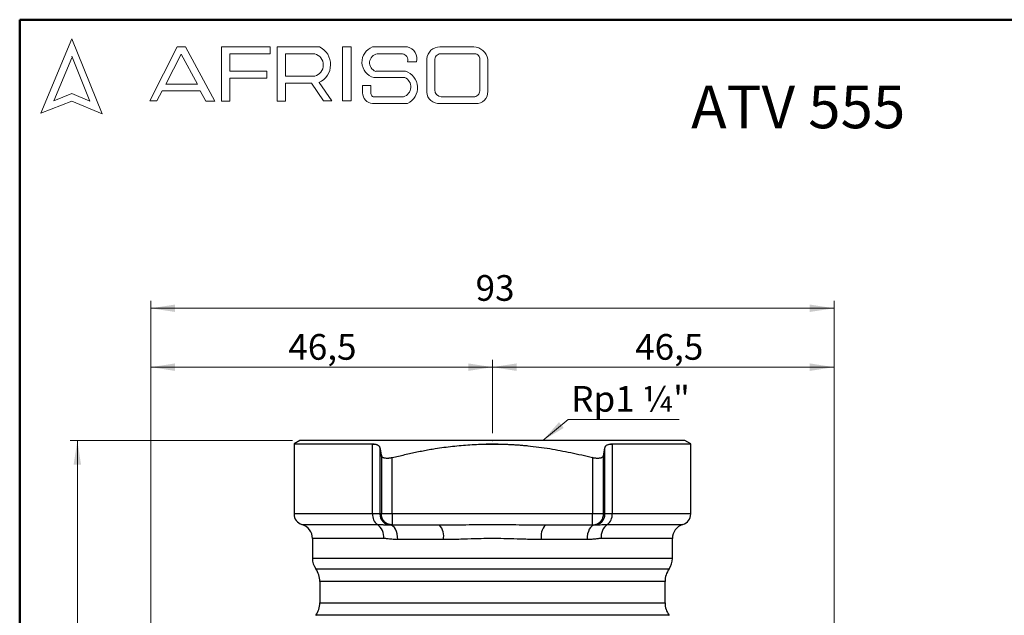
# Model space of a CAD drawing. Units: millimetres. Extents: x 5 to 210, y 5 to 292.
# Drawn here: x 5 to 139, y 211 to 292 of the extents above; entities that cross this region are included whole.
import ezdxf

# ---------------------------------------------------------------- set-up
doc = ezdxf.new("R2010")
doc.units = ezdxf.units.MM
doc.header["$PDSIZE"] = -1
doc.styles.add('SLDTEXTSTYLE0', font='TXT', dxfattribs={"width": 0.75})
doc.dimstyles.new('SLDDIMSTYLE0', dxfattribs={"dimtxt": 3.5, "dimasz": 3.302, "dimexe": 0, "dimexo": 0.0625, "dimgap": 0.875, "dimtad": 1, "dimdec": 1, "dimrnd": 1e-09, "dimzin": 12, "dimdsep": 46, "dimtxsty": 'SLDTEXTSTYLE0', "dimsah": 1, "dimcen": 0.09, "dimadec": 0, "dimazin": 3, "dimtfac": 1, "dimtdec": 1, "dimtofl": 0, "dimtmove": 0, "dimatfit": 3, "dimfxl": 1, "dimfrac": 2, "dimtolj": 1, "dimtzin": 12, "dimarcsym": 0})
doc.dimstyles.new('SLDDIMSTYLE1', dxfattribs={"dimtxt": 3.5, "dimasz": 3.302, "dimexe": 0, "dimexo": 0.0625, "dimgap": 0.875, "dimtad": 1, "dimdec": 0, "dimrnd": 1e-09, "dimzin": 12, "dimdsep": 46, "dimtxsty": 'SLDTEXTSTYLE0', "dimsah": 1, "dimcen": 0.09, "dimadec": 0, "dimazin": 3, "dimtfac": 1, "dimtdec": 0, "dimtofl": 0, "dimtmove": 0, "dimatfit": 3, "dimfxl": 1, "dimfrac": 2, "dimtolj": 1, "dimtzin": 12, "dimarcsym": 0})

# ---------------------------------------------------------------- blocks, each defined once
blk = doc.blocks.new('_D')
at = {"color": 150, "linetype": 'Continuous', "lineweight": 0}
for p, q in [((22.85, 192.86), (22.85, 245.66)), ((69.35, 235.66), (69.35, 245.66)), ((69.35, 244.66), (22.85, 244.66))]:
    blk.add_line(p, q, dxfattribs=at)
at = {"color": 150, "linetype": 'Continuous', "lineweight": 18}
for points in [[(22.85, 244.66), (26.15, 244.15), (26.15, 245.17)], [(69.35, 244.66), (66.05, 245.17), (66.05, 244.15)]]:
    blk.add_solid(points, dxfattribs=at)
at = {"color": 150, "linetype": 'Continuous', "lineweight": 18, "insert": (41.57, 249.17), "char_height": 3.5, "attachment_point": 1, "style": 'SLDTEXTSTYLE0'}
blk.add_mtext('46,5', dxfattribs=at)
blk = doc.blocks.new('_D_1')
at = {"color": 150, "linetype": 'Continuous', "lineweight": 0}
for p, q in [((69.35, 235.66), (69.35, 245.66)), ((115.85, 192.86), (115.85, 245.66)), ((69.35, 244.66), (115.85, 244.66))]:
    blk.add_line(p, q, dxfattribs=at)
at = {"color": 150, "linetype": 'Continuous', "lineweight": 18}
for points in [[(69.35, 244.66), (72.65, 244.15), (72.65, 245.17)], [(115.85, 244.66), (112.55, 245.17), (112.55, 244.15)]]:
    blk.add_solid(points, dxfattribs=at)
at = {"color": 150, "linetype": 'Continuous', "lineweight": 18, "insert": (88.78, 249.17), "char_height": 3.5, "attachment_point": 1, "style": 'SLDTEXTSTYLE0'}
blk.add_mtext('46,5', dxfattribs=at)
blk = doc.blocks.new('_D_2')
at = {"color": 150, "linetype": 'Continuous', "lineweight": 0}
for p, q in [((42.15, 234.66), (11.85, 234.66)), ((12.85, 165.66), (12.85, 234.66)), ((21.85, 165.66), (11.85, 165.66))]:
    blk.add_line(p, q, dxfattribs=at)
at = {"color": 150, "linetype": 'Continuous', "lineweight": 18}
for points in [[(12.85, 234.66), (12.34, 231.36), (13.35, 231.36)], [(12.85, 165.66), (13.35, 168.96), (12.34, 168.96)]]:
    blk.add_solid(points, dxfattribs=at)
at = {"color": 150, "linetype": 'Continuous', "lineweight": 18, "insert": (8.33, 200.17), "char_height": 3.5, "attachment_point": 1, "rotation": 90, "style": 'SLDTEXTSTYLE0'}
blk.add_mtext('69', dxfattribs=at)
blk = doc.blocks.new('_D_4')
at = {"color": 150, "linetype": 'Continuous', "lineweight": 0}
for p, q in [((22.85, 192.86), (22.85, 253.68)), ((115.85, 192.86), (115.85, 253.68)), ((115.85, 252.68), (22.85, 252.68))]:
    blk.add_line(p, q, dxfattribs=at)
at = {"color": 150, "linetype": 'Continuous', "lineweight": 18}
for points in [[(22.85, 252.68), (26.15, 252.18), (26.15, 253.19)], [(115.85, 252.68), (112.55, 253.19), (112.55, 252.18)]]:
    blk.add_solid(points, dxfattribs=at)
at = {"color": 150, "linetype": 'Continuous', "lineweight": 18, "insert": (67.06, 257.2), "char_height": 3.5, "attachment_point": 1, "style": 'SLDTEXTSTYLE0'}
blk.add_mtext('93', dxfattribs=at)
blk = doc.blocks.new('SW_NOTE_0_4')
at = {"color": 0, "linetype": 'Continuous', "lineweight": 0}
blk.add_line((15.14, 0), (0, 0), dxfattribs=at)
at = {"color": 0, "linetype": 'Continuous', "lineweight": 0, "insert": (0.43, 4.55), "char_height": 3.5, "attachment_point": 1, "style": 'SLDTEXTSTYLE0'}
blk.add_mtext('Rp1 ¼"', dxfattribs=at)

msp = doc.modelspace()

# ---------------------------------------------------------------- linework, layer by layer
at = {"color": 7, "linetype": 'Continuous', "lineweight": 50}
for p, q in [((5, 5), (5, 292)), ((5, 292), (205, 292))]:
    msp.add_line(p, q, dxfattribs=at)
at = {"color": 7, "linetype": 'Continuous', "lineweight": 18}
for p, q in [((12.08, 289.41), (7.9, 279.28)), ((16.22, 279.18), (12.08, 289.41)), ((22.7, 280.93), (26.43, 288.29)), ((26.43, 288.29), (27.58, 288.29)), ((27.58, 288.29), (31.56, 280.89)), ((32.45, 280.89), (32.45, 288.29)), ((32.45, 288.29), (39.11, 288.29)), ((39.11, 288.29), (39.11, 287.36)), ((40.07, 280.89), (40.07, 288.29)), ((40.07, 288.29), (45.83, 288.29)), ((48.92, 288.29), (50.11, 288.29)), ((48.92, 288.29), (48.92, 280.93)), ((50.11, 288.29), (50.11, 280.93)), ((53.03, 288.29), (57.81, 288.29)), ((62.21, 288.29), (66.8, 288.29)), ((14.57, 280.89), (12.08, 287.04)), ((26.98, 287.29), (24.89, 283.23)), ((29.21, 283.23), (26.98, 287.29)), ((39.11, 287.36), (33.6, 287.36)), ((33.6, 287.36), (33.6, 284.97)), ((41.18, 287.35), (41.18, 284.31)), ((41.18, 287.35), (45.17, 287.35)), ((53.67, 287.35), (57.09, 287.35)), ((62.27, 287.35), (66.96, 287.35)), ((12.08, 286.8), (9.66, 280.94)), ((57.81, 286.25), (59.03, 286.25)), ((60.41, 286.65), (60.41, 282.14)), ((61.5, 286.46), (61.5, 282.44)), ((67.62, 286.6), (67.62, 282.31)), ((68.71, 286.6), (68.71, 282.2)), ((33.6, 284.97), (38.65, 284.97)), ((38.65, 284.97), (38.65, 284.05)), ((41.18, 284.31), (45.16, 284.31)), ((53.47, 284.97), (57.52, 284.97)), ((24.89, 283.23), (29.21, 283.23)), ((38.65, 284.05), (33.6, 284.05)), ((33.6, 284.05), (33.6, 280.89)), ((41.18, 280.89), (41.18, 283.35)), ((41.18, 283.35), (44.7, 283.35)), ((44.7, 283.35), (46.37, 280.93)), ((47.49, 280.93), (45.75, 283.45)), ((51.67, 283.02), (51.67, 282.02)), ((51.67, 283.02), (52.8, 283.02)), ((52.8, 283.02), (52.8, 281.92)), ((53.22, 284.12), (57.42, 284.12)), ((9.66, 280.94), (12.08, 281.92)), ((12.08, 281.92), (14.57, 280.89)), ((24.38, 282.31), (23.69, 280.93)), ((29.57, 282.31), (24.38, 282.31)), ((30.33, 280.89), (29.57, 282.31)), ((53.47, 281.5), (57.25, 281.5)), ((62.39, 281.5), (66.8, 281.5)), ((7.9, 279.28), (12.08, 280.89)), ((12.08, 280.89), (16.22, 279.18)), ((23.69, 280.93), (22.7, 280.93)), ((31.56, 280.89), (30.33, 280.89)), ((33.6, 280.89), (32.45, 280.89)), ((40.07, 280.89), (41.18, 280.89)), ((46.37, 280.93), (47.49, 280.93)), ((48.92, 280.93), (50.11, 280.93)), ((53.03, 280.59), (57.81, 280.59)), ((62.21, 280.59), (67.07, 280.59))]:
    msp.add_line(p, q, dxfattribs=at)
at = {"color": 150, "linetype": 'Continuous', "lineweight": 0}
msp.add_line((79.65, 237.54), (76.2, 234.66), dxfattribs=at)
at = {"color": 7, "linetype": 'Continuous', "lineweight": 25}
for p, q in [((43.15, 234.66), (42.35, 234.2)), ((96.35, 234.2), (95.54, 234.66)), ((42.35, 234.2), (53.04, 234.2)), ((42.35, 234.16), (42.35, 224.66)), ((53.04, 224.66), (53.04, 234.16)), ((53.04, 234.16), (53.44, 234.16)), ((54.02, 233.69), (54.02, 224.66)), ((67.46, 234.16), (71.24, 234.16)), ((84.67, 224.66), (84.67, 233.69)), ((85.25, 234.16), (85.65, 234.16)), ((85.65, 234.2), (96.35, 234.2)), ((85.65, 234.16), (85.65, 224.66)), ((96.35, 224.66), (96.35, 234.16)), ((54.23, 232.61), (54.23, 224.66)), ((55.72, 224.66), (55.72, 232.33)), ((82.97, 232.33), (82.97, 224.66)), ((84.47, 224.66), (84.47, 232.61)), ((54.02, 224.66), (53.04, 224.66)), ((54.23, 224.66), (54.02, 224.66)), ((55.72, 224.66), (54.23, 224.66)), ((82.97, 224.66), (55.72, 224.66)), ((55.72, 224.66), (55.72, 223.16)), ((84.47, 224.66), (82.97, 224.66)), ((82.97, 223.16), (82.97, 224.66)), ((84.67, 224.66), (84.47, 224.66)), ((85.65, 224.66), (84.67, 224.66)), ((55.72, 223.16), (55.22, 223.26)), ((55.52, 223.16), (55.72, 223.16)), ((55.72, 223.16), (62.14, 223.16)), ((76.56, 223.16), (82.97, 223.16)), ((82.97, 223.16), (83.18, 223.16)), ((83.28, 223.16), (83.43, 223.17)), ((44.85, 221.31), (44.85, 218.61)), ((62.68, 221.16), (56.46, 221.16)), ((82.23, 221.16), (76.01, 221.16)), ((93.85, 218.61), (93.85, 221.31)), ((45.85, 215.45), (45.85, 212.57)), ((92.85, 212.57), (92.85, 215.45))]:
    msp.add_line(p, q, dxfattribs=at)
at = {"color": 8, "linetype": 'Continuous', "lineweight": 25}
for p, q in [((53.04, 234.16), (42.35, 234.16)), ((96.35, 234.16), (85.65, 234.16)), ((53.04, 224.66), (42.35, 224.66)), ((96.35, 224.66), (85.65, 224.66)), ((43.42, 223.22), (53.69, 223.22)), ((85, 223.22), (95.28, 223.22)), ((54.55, 221.31), (44.85, 221.31)), ((93.85, 221.31), (84.14, 221.31)), ((93.85, 218.61), (44.85, 218.61)), ((45.3, 217.17), (93.39, 217.17)), ((92.85, 215.45), (45.85, 215.45)), ((45.85, 212.57), (92.85, 212.57)), ((93.39, 210.85), (45.3, 210.85))]:
    msp.add_line(p, q, dxfattribs=at)
at = {"color": 7, "linetype": 'Continuous', "lineweight": 25, "flags": 128}
for points in [[(56.46, 221.16), (56.44, 221.55), (56.38, 221.93), (56.29, 222.27), (56.16, 222.57), (56, 222.82), (55.81, 223.01), (55.62, 223.12), (55.41, 223.16)], [(83.28, 223.16), (83.08, 223.12), (82.88, 223.01), (82.7, 222.82), (82.54, 222.57), (82.41, 222.27), (82.31, 221.93), (82.25, 221.55), (82.23, 221.16)]]:
    msp.add_lwpolyline(points, dxfattribs=at)
at = {"color": 7, "linetype": 'Continuous', "lineweight": 18}
for centre, radius, start, end in [((44.65, 285.89), 2.67, 294.1232, 63.8096), ((53.77, 286.23), 2.18, 109.6562, 255.491), ((57.4, 286.66), 1.68, 345.8361, 75.9809), ((62.17, 286.53), 1.76, 88.6848, 176.0518), ((66.74, 286.29), 2, 9.0945, 88.2654), ((44.76, 285.83), 1.57, 284.7044, 74.8386), ((53.87, 286.13), 1.24, 99.3041, 250.7427), ((56.94, 286.47), 0.898, 345.9484, 80.3354), ((62.32, 286.54), 0.82, 93.5924, 185.1445), ((66.93, 286.66), 0.692, 354.4581, 87.2188), ((56.79, 282.72), 2.36, 295.5234, 71.9696), ((56.84, 282.84), 1.4, 286.9018, 65.8004), ((53.11, 282.02), 1.43, 180, 267.1065), ((53.29, 281.95), 0.484, 183.4401, 291.8411), ((62.05, 282.22), 1.64, 182.7626, 275.5567), ((62.44, 282.44), 0.942, 180, 266.7419), ((66.82, 282.29), 0.794, 268.162, 0.7736), ((67.17, 282.13), 1.55, 266.2511, 2.7202)]:
    msp.add_arc(centre, radius, start, end, dxfattribs=at)
at = {"color": 7, "linetype": 'Continuous', "lineweight": 25}
for centre, radius, start, end in [((44.35, 234.16), 2, 178.9018, 180), ((56.35, 234.16), 3.31, 179.3368, 180), ((82.34, 234.16), 3.31, 360, 0.6632), ((94.35, 234.16), 2, 0, 1.0982), ((43.85, 224.66), 1.5, 180, 253.3985), ((54.63, 224.51), 1.59, 174.6132, 233.8526), ((55.52, 224.66), 1.5, 179.891, 269.8906), ((83.17, 224.66), 1.5, 270.1094, 0.109), ((84.06, 224.51), 1.59, 306.1474, 5.3868), ((94.85, 224.66), 1.5, 286.6015, 0), ((42.85, 221.31), 2, 0, 73.3985), ((52.43, 221.51), 2.13, 354.6132, 53.8526), ((60.43, 221.62), 2.29, 348.3506, 42.0945), ((78.26, 221.62), 2.29, 137.9055, 191.6494), ((86.26, 221.51), 2.13, 126.1474, 185.3868), ((95.85, 221.31), 2, 106.6015, 180), ((47.35, 218.61), 2.5, 180, 215.0968), ((91.35, 218.61), 2.5, 324.9032, 0), ((42.85, 215.45), 3, 0, 35.0968), ((95.85, 215.45), 3, 144.9032, 180), ((42.85, 212.57), 3, 324.9032, 0), ((95.85, 212.57), 3, 180, 215.0968)]:
    msp.add_arc(centre, radius, start, end, dxfattribs=at)
for points, knots in [([(95.55, 234.66), (95.55, 234.66), (95.38, 234.66), (94.71, 234.66), (94.21, 234.66), (92.9, 234.66), (92.08, 234.66), (90.18, 234.66), (89.09, 234.66), (86.66, 234.66), (85.33, 234.66), (82.48, 234.66), (80.96, 234.66), (77.79, 234.66), (76.14, 234.66), (72.78, 234.66), (71.06, 234.66), (67.63, 234.66), (65.92, 234.66), (62.55, 234.66), (60.9, 234.66), (57.74, 234.66), (56.22, 234.66), (53.37, 234.66), (52.03, 234.66), (49.61, 234.66), (48.52, 234.66), (46.61, 234.66), (45.8, 234.66), (44.49, 234.66), (43.98, 234.66), (43.32, 234.66), (43.15, 234.66), (43.15, 234.66)], [0, 0, 0, 0, 0.0625, 0.0625, 0.125, 0.125, 0.1875, 0.1875, 0.25, 0.25, 0.3125, 0.3125, 0.375, 0.375, 0.4375, 0.4375, 0.5, 0.5, 0.5625, 0.5625, 0.625, 0.625, 0.6875, 0.6875, 0.75, 0.75, 0.8125, 0.8125, 0.875, 0.875, 0.9375, 0.9375, 1, 1, 1, 1]), ([(53.04, 234.2), (53.08, 234.2), (53.15, 234.2), (53.25, 234.19), (53.35, 234.18), (53.41, 234.17), (53.44, 234.16)], [0, 0, 0, 0, 0.248697, 0.49741, 0.747423, 1, 1, 1, 1]), ([(53.44, 234.16), (53.47, 234.15), (53.52, 234.14), (53.6, 234.12), (53.68, 234.08), (53.77, 234.04), (53.85, 233.98), (53.91, 233.92), (53.96, 233.85), (54, 233.77), (54.02, 233.72), (54.02, 233.69)], [0, 0, 0, 0, 0.080822, 0.161986, 0.243828, 0.370782, 0.499221, 0.618975, 0.740395, 0.8693, 1, 1, 1, 1]), ([(54.02, 233.69), (54.06, 233.51), (54.12, 233.16), (54.19, 232.79), (54.23, 232.61)], [0, 0, 0, 0, 0.492257, 1, 1, 1, 1]), ([(55.72, 232.33), (56, 232.4), (56.57, 232.54), (57.41, 232.74), (58.25, 232.93), (59.08, 233.11), (59.91, 233.28), (60.74, 233.43), (61.68, 233.59), (62.75, 233.74), (63.93, 233.89), (65.11, 234.01), (66.28, 234.1), (67.07, 234.14), (67.46, 234.16)], [0, 0, 0, 0, 0.07356, 0.146362, 0.218483, 0.290007, 0.36102, 0.431615, 0.501889, 0.603097, 0.703131, 0.802363, 0.901185, 1, 1, 1, 1]), ([(67.46, 234.16), (67.67, 234.17), (68.09, 234.18), (68.72, 234.2), (69.35, 234.2), (69.98, 234.2), (70.61, 234.18), (71.03, 234.17), (71.24, 234.16)], [0, 0, 0, 0, 0.167019, 0.333615, 0.5, 0.666385, 0.832981, 1, 1, 1, 1]), ([(71.24, 234.16), (71.43, 234.15), (71.82, 234.13), (72.41, 234.1), (72.99, 234.06), (73.58, 234.01), (74.47, 233.92), (75.66, 233.78), (77.14, 233.57), (78.6, 233.31), (80.05, 233.02), (81.51, 232.7), (82.48, 232.45), (82.97, 232.33)], [0, 0, 0, 0, 0.049189, 0.098413, 0.147723, 0.19717, 0.246805, 0.373175, 0.500613, 0.622977, 0.746677, 0.872202, 1, 1, 1, 1]), ([(84.47, 232.61), (84.5, 232.79), (84.57, 233.16), (84.64, 233.51), (84.67, 233.69)], [0, 0, 0, 0, 0.507743, 1, 1, 1, 1]), ([(84.67, 233.69), (84.68, 233.71), (84.69, 233.76), (84.71, 233.82), (84.75, 233.88), (84.79, 233.93), (84.86, 233.99), (84.95, 234.06), (85.09, 234.12), (85.2, 234.15), (85.25, 234.16)], [0, 0, 0, 0, 0.102769, 0.20384, 0.303607, 0.402481, 0.500886, 0.67001, 0.83549, 1, 1, 1, 1]), ([(85.25, 234.16), (85.28, 234.17), (85.34, 234.18), (85.44, 234.19), (85.54, 234.2), (85.62, 234.2), (85.65, 234.2)], [0, 0, 0, 0, 0.252577, 0.50259, 0.751303, 1, 1, 1, 1]), ([(55.72, 232.33), (55.68, 232.32), (55.61, 232.3), (55.5, 232.28), (55.38, 232.26), (55.27, 232.24), (55.11, 232.23), (54.91, 232.23), (54.7, 232.25), (54.55, 232.29), (54.43, 232.35), (54.33, 232.42), (54.26, 232.5), (54.24, 232.57), (54.23, 232.61)], [0, 0, 0, 0, 0.05058, 0.100967, 0.151238, 0.201469, 0.251736, 0.377008, 0.500479, 0.590283, 0.68476, 0.784317, 0.889299, 1, 1, 1, 1]), ([(84.47, 232.61), (84.46, 232.59), (84.45, 232.55), (84.43, 232.5), (84.4, 232.46), (84.36, 232.42), (84.31, 232.38), (84.26, 232.35), (84.21, 232.32), (84.14, 232.29), (84.08, 232.27), (83.96, 232.25), (83.79, 232.23), (83.56, 232.23), (83.35, 232.25), (83.16, 232.28), (83.04, 232.31), (82.97, 232.33)], [0, 0, 0, 0, 0.056138, 0.110823, 0.164088, 0.215969, 0.266504, 0.315734, 0.363706, 0.410466, 0.456069, 0.50057, 0.623862, 0.748952, 0.832397, 0.915963, 1, 1, 1, 1]), ([(82.97, 223.16), (83.01, 223.16), (83.1, 223.16), (83.22, 223.18), (83.33, 223.2), (83.44, 223.23), (83.54, 223.27), (83.63, 223.31), (83.71, 223.36), (83.79, 223.4), (83.86, 223.45), (83.92, 223.5), (83.98, 223.55), (84.07, 223.64), (84.19, 223.78), (84.32, 223.99), (84.4, 224.21), (84.46, 224.43), (84.46, 224.59), (84.47, 224.66)], [0, 0, 0, 0, 0.053893, 0.105569, 0.155026, 0.202262, 0.247276, 0.290069, 0.330641, 0.368992, 0.405123, 0.439035, 0.47073, 0.500209, 0.604595, 0.706739, 0.806667, 0.90441, 1, 1, 1, 1]), ([(53.69, 223.22), (53.75, 223.22), (53.87, 223.22), (54.05, 223.22), (54.22, 223.22), (54.38, 223.21), (54.53, 223.2), (54.72, 223.19), (54.94, 223.18), (55.18, 223.16), (55.34, 223.16), (55.41, 223.16)], [0, 0, 0, 0, 0.091425, 0.181554, 0.270605, 0.358787, 0.446308, 0.533367, 0.698665, 0.853942, 1, 1, 1, 1]), ([(62.14, 223.16), (62.37, 223.16), (62.84, 223.16), (63.55, 223.17), (64.27, 223.18), (64.99, 223.19), (66.08, 223.2), (67.54, 223.22), (69.35, 223.23), (71.17, 223.22), (72.78, 223.2), (74.19, 223.18), (75.38, 223.16), (76.17, 223.16), (76.56, 223.16)], [0, 0, 0, 0, 0.048996, 0.098338, 0.148032, 0.198087, 0.248509, 0.375369, 0.500303, 0.625128, 0.751892, 0.835553, 0.918244, 1, 1, 1, 1]), ([(56.46, 221.16), (56.42, 221.16), (56.34, 221.16), (56.2, 221.17), (56.03, 221.18), (55.79, 221.2), (55.49, 221.23), (55.2, 221.26), (54.94, 221.29), (54.74, 221.3), (54.61, 221.31), (54.55, 221.31)], [0, 0, 0, 0, 0.062742, 0.132209, 0.208431, 0.323971, 0.500003, 0.676021, 0.791575, 0.903364, 1, 1, 1, 1]), ([(76.01, 221.16), (75.89, 221.16), (75.64, 221.16), (75.25, 221.17), (74.82, 221.18), (74.37, 221.19), (73.67, 221.21), (72.51, 221.25), (70.99, 221.29), (69.35, 221.31), (67.71, 221.29), (66.18, 221.25), (65.02, 221.21), (64.27, 221.18), (63.74, 221.17), (63.19, 221.16), (62.84, 221.16), (62.68, 221.16)], [0, 0, 0, 0, 0.0279139, 0.0580933, 0.0905398, 0.1252546, 0.1595064, 0.2499442, 0.3864832, 0.4996995, 0.6131565, 0.7498924, 0.8409003, 0.8747155, 0.9205222, 0.9622825, 1, 1, 1, 1]), ([(84.14, 221.31), (84.1, 221.31), (84.02, 221.3), (83.89, 221.3), (83.73, 221.29), (83.5, 221.26), (83.2, 221.23), (82.9, 221.2), (82.64, 221.18), (82.43, 221.16), (82.29, 221.16), (82.23, 221.16)], [0, 0, 0, 0, 0.062742, 0.132209, 0.208431, 0.323971, 0.500003, 0.676021, 0.791575, 0.903364, 1, 1, 1, 1])]:
    msp.add_open_spline(points, degree=3, knots=knots, dxfattribs=at)
at = {"color": 8, "linetype": 'Continuous', "lineweight": 25}
for points, knots in [([(55.22, 223.26), (55.2, 223.26), (54.98, 223.3), (54.64, 223.59), (54.29, 224.07), (54.25, 224.46), (54.23, 224.66)], [0, 0, 0, 0, 0.040264, 0.360176, 0.680088, 1, 1, 1, 1]), ([(83.43, 223.17), (83.62, 223.18), (84.07, 223.2), (84.66, 223.21), (85, 223.22)], [0, 0, 0, 0, 0.411347, 1, 1, 1, 1])]:
    msp.add_open_spline(points, degree=3, knots=knots, dxfattribs=at)
at = {"color": 7, "linetype": 'Continuous', "lineweight": 25}
for points in [[(55.41, 223.16), (55.46, 223.16), (55.5, 223.16), (55.52, 223.16)], [(83.18, 223.16), (83.2, 223.16), (83.23, 223.16), (83.28, 223.16)]]:
    msp.add_open_spline(points, degree=3, dxfattribs=at)
at = {"color": 7, "linetype": 'Continuous', "lineweight": 0}
msp.add_point((69.35, 234.66), dxfattribs=at)
at = {"color": 150, "linetype": 'Continuous', "lineweight": 0}
msp.add_solid([(76.2, 234.66), (79.06, 236.38), (78.41, 237.16)], dxfattribs=at)

# ---------------------------------------------------------------- block references
msp.add_blockref('SW_NOTE_0_4', (79.65, 237.54), dxfattribs=at)

# ---------------------------------------------------------------- texts
at = {"color": 7, "linetype": 'Continuous', "lineweight": 0, "insert": (96.4, 283.03), "char_height": 5.821, "attachment_point": 1, "style": 'SLDTEXTSTYLE0'}
msp.add_mtext('ATV 555', dxfattribs=at)

# ---------------------------------------------------------------- dimensions: what is measured, and where the dimension line sits
at = {"color": 150, "linetype": 'Continuous', "lineweight": 18}
for base, p1, p2, dimstyle, picture, middle in [((22.85, 252.68), (115.85, 191.86), (22.85, 191.86), 'SLDDIMSTYLE1', '_D_4', (69.65, 252.68)), ((22.85, 244.66), (69.35, 234.66), (22.85, 191.86), 'SLDDIMSTYLE0', '_D', (46.1, 244.66)), ((115.85, 244.66), (69.35, 234.66), (115.85, 191.86), 'SLDDIMSTYLE0', '_D_1', (93.31, 244.66))]:
    dim = msp.add_linear_dim(base=base, p1=p1, p2=p2, dimstyle=dimstyle, dxfattribs=at)
    dim.commit()
    dim.dimension.update_dxf_attribs({"geometry": picture, "text_midpoint": middle, "dimtype": 160})
dim = msp.add_linear_dim(base=(12.85, 234.66), p1=(22.85, 165.66), p2=(43.15, 234.66), angle=90, dimstyle='SLDDIMSTYLE1', dxfattribs=at)
dim.commit()
dim.dimension.update_dxf_attribs({"geometry": '_D_2', "text_midpoint": (12.85, 202.76), "dimtype": 160})

doc.saveas('drawing.dxf')
